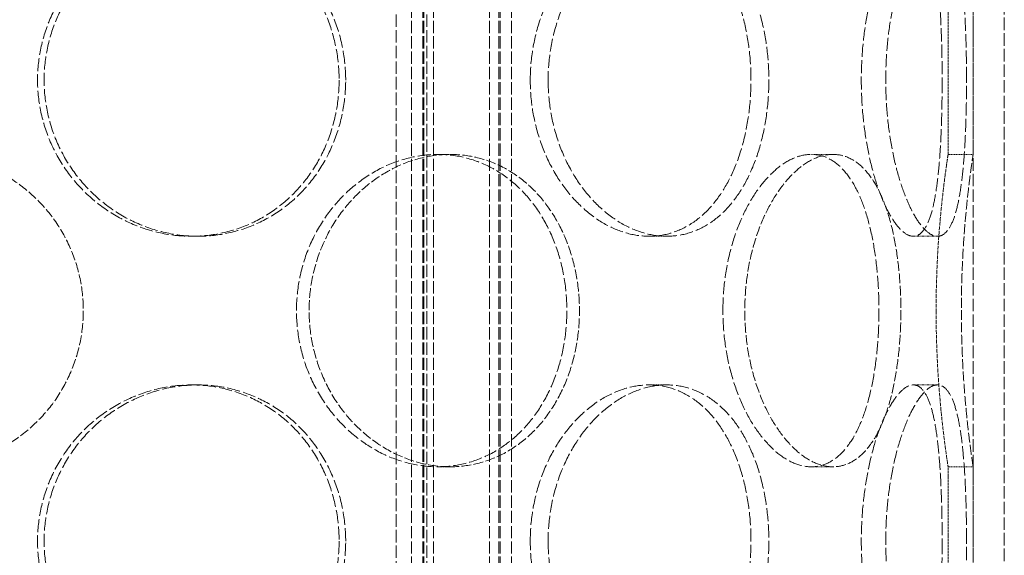
# Model space of a CAD drawing. Units: millimetres. Extents: x 237238 to 259213, y 162203 to 174542.
# Drawn here: x 239916 to 240073, y 171537 to 171623 of the extents above; entities that cross this region are included whole.
import ezdxf

# ---------------------------------------------------------------- set-up
doc = ezdxf.new("R2010")
doc.units = ezdxf.units.MM
doc.linetypes.add('DASHED_SPACE', pattern=[0.2067, 0.1654, -0.0413])
doc.layers.add('Hidden (ISO)', color=7, linetype='DASHED_SPACE', lineweight=9, true_color=0x0080c0)

msp = doc.modelspace()

# ---------------------------------------------------------------- linework, layer by layer
at = {"layer": 'Hidden (ISO)', "color": 1, "ltscale": 12.094824}
for p, q in [((240068.34, 171383.5), (240068.34, 171983.5)), ((240068.34, 171383.5), (240068.34, 171983.5)), ((240073.34, 171383.5), (240073.34, 171983.5)), ((240073.34, 171383.5), (240073.34, 171983.5)), ((239975.94, 171426.5), (239975.94, 171726.5)), ((239980.84, 171426.5), (239980.84, 171726.5))]:
    msp.add_line(p, q, dxfattribs=at)
at = {"layer": 'Hidden (ISO)', "color": 1, "ltscale": 11.852927}
for p, q in [((239978.4, 171375.5), (239978.4, 171963.5)), ((239980.2, 171375.5), (239980.2, 171963.5)), ((239980.4, 171375.5), (239980.4, 171963.5)), ((239981.9, 171375.5), (239981.9, 171963.5)), ((239990.9, 171375.5), (239990.9, 171963.5)), ((239992.4, 171375.5), (239992.4, 171963.5)), ((239992.6, 171375.5), (239992.6, 171963.5)), ((239994.4, 171375.5), (239994.4, 171963.5))]:
    msp.add_line(p, q, dxfattribs=at)
at = {"layer": 'Hidden (ISO)', "color": 1, "ltscale": 2.266489}
for p, q in [((240064.34, 171601.1), (240064.34, 171624.9)), ((240068.34, 171601.1), (240068.34, 171624.9)), ((240064.34, 171527.3), (240064.34, 171551.1)), ((240068.34, 171527.3), (240068.34, 171551.1))]:
    msp.add_line(p, q, dxfattribs=at)
at = {"layer": 'Hidden (ISO)', "color": 1, "ltscale": 0.380839}
for p, q in [((239984.59, 171601.1), (239982.59, 171601.1)), ((240045.9, 171601.1), (240042.44, 171601.1)), ((240068.34, 171601.1), (240064.34, 171601.1)), ((239943.16, 171588), (239944.19, 171588)), ((240019.28, 171588), (240016.45, 171588)), ((240058.77, 171588), (240062.63, 171588)), ((239943.16, 171564.2), (239944.19, 171564.2)), ((240019.28, 171564.2), (240016.45, 171564.2)), ((240058.77, 171564.2), (240062.63, 171564.2)), ((239984.59, 171551.1), (239982.59, 171551.1)), ((240045.9, 171551.1), (240042.44, 171551.1)), ((240068.34, 171551.1), (240064.34, 171551.1))]:
    msp.add_line(p, q, dxfattribs=at)
at = {"layer": 'Hidden (ISO)', "color": 1, "ltscale": 12.684259}
for points in [[(239966.81, 171613), (239966.81, 171614.57), (239966.67, 171616.2), (239966.08, 171619.43), (239965.63, 171621.04), (239964.45, 171624.11), (239963.71, 171625.59), (239962, 171628.32), (239961.03, 171629.57), (239958.95, 171631.79), (239957.77, 171632.83), (239955.19, 171634.66), (239953.8, 171635.46), (239950.87, 171636.73), (239949.34, 171637.22), (239946.24, 171637.85), (239944.68, 171638), (239941.64, 171638), (239940.06, 171637.85), (239936.92, 171637.22), (239935.35, 171636.73), (239932.33, 171635.46), (239930.87, 171634.66), (239928.18, 171632.83), (239926.94, 171631.79), (239924.73, 171629.57), (239923.7, 171628.32), (239921.86, 171625.59), (239921.07, 171624.11), (239919.79, 171621.04), (239919.3, 171619.43), (239918.66, 171616.2), (239918.51, 171614.57), (239918.51, 171611.43), (239918.66, 171609.8), (239919.3, 171606.57), (239919.79, 171604.97), (239921.07, 171601.89), (239921.86, 171600.41), (239923.7, 171597.68), (239924.73, 171596.43), (239926.94, 171594.21), (239928.18, 171593.17), (239930.87, 171591.34), (239932.33, 171590.54), (239935.35, 171589.27), (239936.92, 171588.79), (239940.06, 171588.15), (239941.64, 171588), (239944.68, 171588), (239946.24, 171588.15), (239949.34, 171588.79), (239950.87, 171589.27), (239953.8, 171590.54), (239955.19, 171591.34), (239957.77, 171593.17), (239958.95, 171594.21), (239961.03, 171596.43), (239962, 171597.68), (239963.71, 171600.41), (239964.45, 171601.89), (239965.63, 171604.97), (239966.08, 171606.57), (239966.67, 171609.8), (239966.81, 171611.43), (239966.81, 171613)], [(239997.42, 171613), (239997.42, 171611.43), (239997.54, 171609.8), (239998.06, 171606.57), (239998.45, 171604.97), (239999.48, 171601.89), (240000.12, 171600.41), (240001.58, 171597.68), (240002.41, 171596.43), (240004.14, 171594.21), (240005.12, 171593.17), (240007.21, 171591.34), (240008.33, 171590.54), (240010.64, 171589.27), (240011.82, 171588.79), (240014.18, 171588.15), (240015.34, 171588), (240017.57, 171588), (240018.7, 171588.15), (240020.92, 171588.79), (240022, 171589.27), (240024.05, 171590.54), (240025.02, 171591.34), (240026.78, 171593.17), (240027.58, 171594.21), (240028.97, 171596.43), (240029.62, 171597.68), (240030.75, 171600.41), (240031.24, 171601.89), (240032.01, 171604.97), (240032.3, 171606.57), (240032.68, 171609.8), (240032.77, 171611.43), (240032.77, 171614.57), (240032.68, 171616.2), (240032.3, 171619.43), (240032.01, 171621.04), (240031.24, 171624.11), (240030.75, 171625.59), (240029.62, 171628.32), (240028.97, 171629.57), (240027.58, 171631.79), (240026.78, 171632.83), (240025.02, 171634.66), (240024.05, 171635.46), (240022, 171636.73), (240020.92, 171637.22), (240018.7, 171637.85), (240017.57, 171638), (240015.34, 171638), (240014.18, 171637.85), (240011.82, 171637.22), (240010.64, 171636.73), (240008.33, 171635.46), (240007.21, 171634.66), (240005.12, 171632.83), (240004.14, 171631.79), (240002.41, 171629.57), (240001.58, 171628.32), (240000.12, 171625.59), (239999.48, 171624.11), (239998.45, 171621.04), (239998.06, 171619.43), (239997.54, 171616.2), (239997.42, 171614.57), (239997.42, 171613)], [(240063.38, 171613), (240063.38, 171614.57), (240063.37, 171616.2), (240063.3, 171619.43), (240063.24, 171621.04), (240063.09, 171624.11), (240062.99, 171625.59), (240062.74, 171628.32), (240062.59, 171629.57), (240062.25, 171631.79), (240062.05, 171632.83), (240061.57, 171634.66), (240061.29, 171635.46), (240060.67, 171636.73), (240060.32, 171637.22), (240059.58, 171637.85), (240059.18, 171638), (240058.36, 171638), (240057.92, 171637.85), (240056.99, 171637.22), (240056.51, 171636.73), (240055.54, 171635.46), (240055.05, 171634.66), (240054.12, 171632.83), (240053.67, 171631.79), (240052.87, 171629.57), (240052.48, 171628.32), (240051.77, 171625.59), (240051.46, 171624.11), (240050.96, 171621.04), (240050.76, 171619.43), (240050.5, 171616.2), (240050.44, 171614.57), (240050.44, 171611.43), (240050.5, 171609.8), (240050.76, 171606.57), (240050.96, 171604.97), (240051.46, 171601.89), (240051.77, 171600.41), (240052.48, 171597.68), (240052.87, 171596.43), (240053.67, 171594.21), (240054.12, 171593.17), (240055.05, 171591.34), (240055.54, 171590.54), (240056.51, 171589.27), (240056.99, 171588.79), (240057.92, 171588.15), (240058.36, 171588), (240059.18, 171588), (240059.58, 171588.15), (240060.32, 171588.79), (240060.67, 171589.27), (240061.29, 171590.54), (240061.57, 171591.34), (240062.05, 171593.17), (240062.25, 171594.21), (240062.59, 171596.43), (240062.74, 171597.68), (240062.99, 171600.41), (240063.09, 171601.89), (240063.24, 171604.97), (240063.3, 171606.57), (240063.37, 171609.8), (240063.38, 171611.43), (240063.38, 171613)], [(239959.98, 171576.1), (239959.98, 171574.53), (239960.12, 171572.9), (239960.72, 171569.67), (239961.17, 171568.07), (239962.37, 171564.99), (239963.11, 171563.51), (239964.82, 171560.78), (239965.78, 171559.53), (239967.82, 171557.31), (239968.97, 171556.27), (239971.45, 171554.44), (239972.78, 171553.64), (239975.54, 171552.37), (239976.97, 171551.89), (239979.81, 171551.25), (239981.23, 171551.1), (239983.95, 171551.1), (239985.35, 171551.25), (239988.1, 171551.89), (239989.45, 171552.37), (239992.03, 171553.64), (239993.25, 171554.44), (239995.5, 171556.27), (239996.52, 171557.31), (239998.32, 171559.53), (239999.16, 171560.78), (240000.63, 171563.51), (240001.27, 171564.99), (240002.28, 171568.07), (240002.66, 171569.67), (240003.16, 171572.9), (240003.28, 171574.53), (240003.28, 171577.67), (240003.16, 171579.3), (240002.66, 171582.53), (240002.28, 171584.14), (240001.27, 171587.21), (240000.63, 171588.69), (239999.16, 171591.42), (239998.32, 171592.67), (239996.52, 171594.89), (239995.5, 171595.93), (239993.25, 171597.76), (239992.03, 171598.56), (239989.45, 171599.83), (239988.1, 171600.32), (239985.35, 171600.95), (239983.95, 171601.1), (239981.23, 171601.1), (239979.81, 171600.95), (239976.97, 171600.32), (239975.54, 171599.83), (239972.78, 171598.56), (239971.45, 171597.76), (239968.97, 171595.93), (239967.82, 171594.89), (239965.78, 171592.67), (239964.82, 171591.42), (239963.11, 171588.69), (239962.37, 171587.21), (239961.17, 171584.14), (239960.72, 171582.53), (239960.12, 171579.3), (239959.98, 171577.67), (239959.98, 171576.1)], [(240028.27, 171576.1), (240028.27, 171574.53), (240028.37, 171572.9), (240028.77, 171569.67), (240029.07, 171568.07), (240029.87, 171564.99), (240030.36, 171563.51), (240031.48, 171560.78), (240032.11, 171559.53), (240033.43, 171557.31), (240034.16, 171556.27), (240035.73, 171554.44), (240036.56, 171553.64), (240038.25, 171552.37), (240039.12, 171551.89), (240040.82, 171551.25), (240041.65, 171551.1), (240043.22, 171551.1), (240044.02, 171551.25), (240045.55, 171551.89), (240046.29, 171552.37), (240047.67, 171553.64), (240048.32, 171554.44), (240049.48, 171556.27), (240050, 171557.31), (240050.9, 171559.53), (240051.31, 171560.78), (240052.02, 171563.51), (240052.32, 171564.99), (240052.8, 171568.07), (240052.98, 171569.67), (240053.22, 171572.9), (240053.27, 171574.53), (240053.27, 171577.67), (240053.22, 171579.3), (240052.98, 171582.53), (240052.8, 171584.14), (240052.32, 171587.21), (240052.02, 171588.69), (240051.31, 171591.42), (240050.9, 171592.67), (240050, 171594.89), (240049.48, 171595.93), (240048.32, 171597.76), (240047.67, 171598.56), (240046.29, 171599.83), (240045.55, 171600.32), (240044.02, 171600.95), (240043.22, 171601.1), (240041.65, 171601.1), (240040.82, 171600.95), (240039.12, 171600.32), (240038.25, 171599.83), (240036.56, 171598.56), (240035.73, 171597.76), (240034.16, 171595.93), (240033.43, 171594.89), (240032.11, 171592.67), (240031.48, 171591.42), (240030.36, 171588.69), (240029.87, 171587.21), (240029.07, 171584.14), (240028.77, 171582.53), (240028.37, 171579.3), (240028.27, 171577.67), (240028.27, 171576.1)], [(239966.81, 171539.2), (239966.81, 171540.77), (239966.67, 171542.4), (239966.08, 171545.63), (239965.63, 171547.24), (239964.45, 171550.31), (239963.71, 171551.79), (239962, 171554.52), (239961.03, 171555.77), (239958.95, 171557.99), (239957.77, 171559.03), (239955.19, 171560.86), (239953.8, 171561.66), (239950.87, 171562.93), (239949.34, 171563.42), (239946.24, 171564.05), (239944.68, 171564.2), (239941.64, 171564.2), (239940.06, 171564.05), (239936.92, 171563.42), (239935.35, 171562.93), (239932.33, 171561.66), (239930.87, 171560.86), (239928.18, 171559.03), (239926.94, 171557.99), (239924.73, 171555.77), (239923.7, 171554.52), (239921.86, 171551.79), (239921.07, 171550.31), (239919.79, 171547.24), (239919.3, 171545.63), (239918.66, 171542.4), (239918.51, 171540.77), (239918.51, 171537.63), (239918.66, 171536), (239919.3, 171532.77), (239919.79, 171531.17), (239921.07, 171528.09), (239921.86, 171526.61), (239923.7, 171523.88), (239924.73, 171522.63), (239926.94, 171520.41), (239928.18, 171519.37), (239930.87, 171517.54), (239932.33, 171516.74), (239935.35, 171515.47), (239936.92, 171514.99), (239940.06, 171514.35), (239941.64, 171514.2), (239944.68, 171514.2), (239946.24, 171514.35), (239949.34, 171514.99), (239950.87, 171515.47), (239953.8, 171516.74), (239955.19, 171517.54), (239957.77, 171519.37), (239958.95, 171520.41), (239961.03, 171522.63), (239962, 171523.88), (239963.71, 171526.61), (239964.45, 171528.09), (239965.63, 171531.17), (239966.08, 171532.77), (239966.67, 171536), (239966.81, 171537.63), (239966.81, 171539.2)], [(239997.42, 171539.2), (239997.42, 171537.63), (239997.54, 171536), (239998.06, 171532.77), (239998.45, 171531.17), (239999.48, 171528.09), (240000.12, 171526.61), (240001.58, 171523.88), (240002.41, 171522.63), (240004.14, 171520.41), (240005.12, 171519.37), (240007.21, 171517.54), (240008.33, 171516.74), (240010.64, 171515.47), (240011.82, 171514.99), (240014.18, 171514.35), (240015.34, 171514.2), (240017.57, 171514.2), (240018.7, 171514.35), (240020.92, 171514.99), (240022, 171515.47), (240024.05, 171516.74), (240025.02, 171517.54), (240026.78, 171519.37), (240027.58, 171520.41), (240028.97, 171522.63), (240029.62, 171523.88), (240030.75, 171526.61), (240031.24, 171528.09), (240032.01, 171531.17), (240032.3, 171532.77), (240032.68, 171536), (240032.77, 171537.63), (240032.77, 171540.77), (240032.68, 171542.4), (240032.3, 171545.63), (240032.01, 171547.24), (240031.24, 171550.31), (240030.75, 171551.79), (240029.62, 171554.52), (240028.97, 171555.77), (240027.58, 171557.99), (240026.78, 171559.03), (240025.02, 171560.86), (240024.05, 171561.66), (240022, 171562.93), (240020.92, 171563.42), (240018.7, 171564.05), (240017.57, 171564.2), (240015.34, 171564.2), (240014.18, 171564.05), (240011.82, 171563.42), (240010.64, 171562.93), (240008.33, 171561.66), (240007.21, 171560.86), (240005.12, 171559.03), (240004.14, 171557.99), (240002.41, 171555.77), (240001.58, 171554.52), (240000.12, 171551.79), (239999.48, 171550.31), (239998.45, 171547.24), (239998.06, 171545.63), (239997.54, 171542.4), (239997.42, 171540.77), (239997.42, 171539.2)], [(240063.38, 171539.2), (240063.38, 171540.77), (240063.37, 171542.4), (240063.3, 171545.63), (240063.24, 171547.24), (240063.09, 171550.31), (240062.99, 171551.79), (240062.74, 171554.52), (240062.59, 171555.77), (240062.25, 171557.99), (240062.05, 171559.03), (240061.57, 171560.86), (240061.29, 171561.66), (240060.67, 171562.93), (240060.32, 171563.42), (240059.58, 171564.05), (240059.18, 171564.2), (240058.36, 171564.2), (240057.92, 171564.05), (240056.99, 171563.42), (240056.51, 171562.93), (240055.54, 171561.66), (240055.05, 171560.86), (240054.12, 171559.03), (240053.67, 171557.99), (240052.87, 171555.77), (240052.48, 171554.52), (240051.77, 171551.79), (240051.46, 171550.31), (240050.96, 171547.24), (240050.76, 171545.63), (240050.5, 171542.4), (240050.44, 171540.77), (240050.44, 171537.63), (240050.5, 171536), (240050.76, 171532.77), (240050.96, 171531.17), (240051.46, 171528.09), (240051.77, 171526.61), (240052.48, 171523.88), (240052.87, 171522.63), (240053.67, 171520.41), (240054.12, 171519.37), (240055.05, 171517.54), (240055.54, 171516.74), (240056.51, 171515.47), (240056.99, 171514.99), (240057.92, 171514.35), (240058.36, 171514.2), (240059.18, 171514.2), (240059.58, 171514.35), (240060.32, 171514.99), (240060.67, 171515.47), (240061.29, 171516.74), (240061.57, 171517.54), (240062.05, 171519.37), (240062.25, 171520.41), (240062.59, 171522.63), (240062.74, 171523.88), (240062.99, 171526.61), (240063.09, 171528.09), (240063.24, 171531.17), (240063.3, 171532.77), (240063.37, 171536), (240063.38, 171537.63), (240063.38, 171539.2)]]:
    msp.add_open_spline(points, degree=3, knots=[0, 0, 0, 0, 0.471658, 0.471658, 0.943317, 0.943317, 1.414975, 1.414975, 1.886634, 1.886634, 2.358283, 2.358283, 2.829933, 2.829933, 3.301583, 3.301583, 3.773232, 3.773232, 4.244882, 4.244882, 4.716531, 4.716531, 5.188181, 5.188181, 5.659831, 5.659831, 6.131489, 6.131489, 6.603147, 6.603147, 7.074806, 7.074806, 7.546464, 7.546464, 8.018123, 8.018123, 8.489781, 8.489781, 8.96144, 8.96144, 9.433098, 9.433098, 9.904748, 9.904748, 10.376397, 10.376397, 10.848047, 10.848047, 11.319697, 11.319697, 11.791346, 11.791346, 12.262996, 12.262996, 12.734645, 12.734645, 13.206295, 13.206295, 13.677953, 13.677953, 14.149612, 14.149612, 14.62127, 14.62127, 15.092929, 15.092929, 15.092929, 15.092929], dxfattribs=at)
at = {"layer": 'Hidden (ISO)', "color": 1, "ltscale": 12.683367}
for points in [[(239967.86, 171613), (239967.86, 171611.43), (239967.72, 171609.8), (239967.13, 171606.57), (239966.68, 171604.97), (239965.49, 171601.89), (239964.75, 171600.41), (239963.04, 171597.68), (239962.07, 171596.43), (239959.99, 171594.21), (239958.81, 171593.17), (239956.23, 171591.34), (239954.83, 171590.54), (239951.91, 171589.27), (239950.37, 171588.79), (239947.28, 171588.15), (239945.71, 171588), (239942.68, 171588), (239941.1, 171588.15), (239937.95, 171588.79), (239936.39, 171589.27), (239933.37, 171590.54), (239931.91, 171591.34), (239929.22, 171593.17), (239927.98, 171594.21), (239925.78, 171596.43), (239924.74, 171597.68), (239922.91, 171600.41), (239922.11, 171601.89), (239920.83, 171604.97), (239920.35, 171606.57), (239919.71, 171609.8), (239919.56, 171611.43), (239919.56, 171614.57), (239919.71, 171616.2), (239920.35, 171619.43), (239920.83, 171621.03), (239922.11, 171624.11), (239922.91, 171625.59), (239924.74, 171628.32), (239925.78, 171629.57), (239927.98, 171631.79), (239929.22, 171632.83), (239931.91, 171634.66), (239933.37, 171635.46), (239936.39, 171636.73), (239937.95, 171637.22), (239941.1, 171637.85), (239942.68, 171638), (239945.71, 171638), (239947.28, 171637.85), (239950.37, 171637.22), (239951.91, 171636.73), (239954.83, 171635.46), (239956.23, 171634.66), (239958.81, 171632.83), (239959.99, 171631.79), (239962.07, 171629.57), (239963.04, 171628.32), (239964.75, 171625.59), (239965.49, 171624.11), (239966.68, 171621.03), (239967.13, 171619.43), (239967.72, 171616.2), (239967.86, 171614.57), (239967.86, 171613)], [(240000.28, 171613), (240000.28, 171614.57), (240000.4, 171616.2), (240000.92, 171619.43), (240001.31, 171621.03), (240002.33, 171624.11), (240002.97, 171625.59), (240004.43, 171628.32), (240005.25, 171629.57), (240006.99, 171631.79), (240007.96, 171632.83), (240010.05, 171634.66), (240011.17, 171635.46), (240013.47, 171636.73), (240014.66, 171637.22), (240017.01, 171637.85), (240018.17, 171638), (240020.39, 171638), (240021.53, 171637.85), (240023.75, 171637.22), (240024.83, 171636.73), (240026.88, 171635.46), (240027.85, 171634.66), (240029.62, 171632.83), (240030.42, 171631.79), (240031.82, 171629.57), (240032.47, 171628.32), (240033.61, 171625.59), (240034.09, 171624.11), (240034.87, 171621.03), (240035.16, 171619.43), (240035.54, 171616.2), (240035.63, 171614.57), (240035.63, 171611.43), (240035.54, 171609.8), (240035.16, 171606.57), (240034.87, 171604.97), (240034.09, 171601.89), (240033.61, 171600.41), (240032.47, 171597.68), (240031.82, 171596.43), (240030.42, 171594.21), (240029.62, 171593.17), (240027.85, 171591.34), (240026.88, 171590.54), (240024.83, 171589.27), (240023.75, 171588.79), (240021.53, 171588.15), (240020.39, 171588), (240018.17, 171588), (240017.01, 171588.15), (240014.66, 171588.79), (240013.47, 171589.27), (240011.17, 171590.54), (240010.05, 171591.34), (240007.96, 171593.17), (240006.99, 171594.21), (240005.25, 171596.43), (240004.43, 171597.68), (240002.97, 171600.41), (240002.33, 171601.89), (240001.31, 171604.97), (240000.92, 171606.57), (240000.4, 171609.8), (240000.28, 171611.43), (240000.28, 171613)], [(240067.29, 171613), (240067.29, 171611.43), (240067.28, 171609.8), (240067.2, 171606.57), (240067.15, 171604.97), (240066.99, 171601.89), (240066.88, 171600.41), (240066.63, 171597.68), (240066.48, 171596.43), (240066.13, 171594.21), (240065.93, 171593.17), (240065.44, 171591.34), (240065.16, 171590.54), (240064.53, 171589.27), (240064.19, 171588.79), (240063.44, 171588.15), (240063.04, 171588), (240062.23, 171588), (240061.78, 171588.15), (240060.86, 171588.79), (240060.38, 171589.27), (240059.41, 171590.54), (240058.92, 171591.34), (240058, 171593.17), (240057.56, 171594.21), (240056.75, 171596.43), (240056.37, 171597.68), (240055.67, 171600.41), (240055.36, 171601.89), (240054.86, 171604.97), (240054.67, 171606.57), (240054.41, 171609.8), (240054.35, 171611.43), (240054.35, 171614.57), (240054.41, 171616.2), (240054.67, 171619.43), (240054.86, 171621.03), (240055.36, 171624.11), (240055.67, 171625.59), (240056.37, 171628.32), (240056.75, 171629.57), (240057.56, 171631.79), (240058, 171632.83), (240058.92, 171634.66), (240059.41, 171635.46), (240060.38, 171636.73), (240060.86, 171637.22), (240061.78, 171637.85), (240062.23, 171638), (240063.04, 171638), (240063.44, 171637.85), (240064.19, 171637.22), (240064.53, 171636.73), (240065.16, 171635.46), (240065.44, 171634.66), (240065.93, 171632.83), (240066.13, 171631.79), (240066.48, 171629.57), (240066.63, 171628.32), (240066.88, 171625.59), (240066.99, 171624.11), (240067.15, 171621.03), (240067.2, 171619.43), (240067.28, 171616.2), (240067.29, 171614.57), (240067.29, 171613)], [(239967.86, 171539.2), (239967.86, 171537.63), (239967.72, 171536), (239967.13, 171532.77), (239966.68, 171531.17), (239965.49, 171528.09), (239964.75, 171526.61), (239963.04, 171523.88), (239962.07, 171522.63), (239959.99, 171520.41), (239958.81, 171519.37), (239956.23, 171517.54), (239954.83, 171516.74), (239951.91, 171515.47), (239950.37, 171514.99), (239947.28, 171514.35), (239945.71, 171514.2), (239942.68, 171514.2), (239941.1, 171514.35), (239937.95, 171514.99), (239936.39, 171515.47), (239933.37, 171516.74), (239931.91, 171517.54), (239929.22, 171519.37), (239927.98, 171520.41), (239925.78, 171522.63), (239924.74, 171523.88), (239922.91, 171526.61), (239922.11, 171528.09), (239920.83, 171531.17), (239920.35, 171532.77), (239919.71, 171536), (239919.56, 171537.63), (239919.56, 171540.77), (239919.71, 171542.4), (239920.35, 171545.63), (239920.83, 171547.23), (239922.11, 171550.31), (239922.91, 171551.79), (239924.74, 171554.52), (239925.78, 171555.77), (239927.98, 171557.99), (239929.22, 171559.03), (239931.91, 171560.86), (239933.37, 171561.66), (239936.39, 171562.93), (239937.95, 171563.42), (239941.1, 171564.05), (239942.68, 171564.2), (239945.71, 171564.2), (239947.28, 171564.05), (239950.37, 171563.42), (239951.91, 171562.93), (239954.83, 171561.66), (239956.23, 171560.86), (239958.81, 171559.03), (239959.99, 171557.99), (239962.07, 171555.77), (239963.04, 171554.52), (239964.75, 171551.79), (239965.49, 171550.31), (239966.68, 171547.23), (239967.13, 171545.63), (239967.72, 171542.4), (239967.86, 171540.77), (239967.86, 171539.2)], [(240000.28, 171539.2), (240000.28, 171540.77), (240000.4, 171542.4), (240000.92, 171545.63), (240001.31, 171547.23), (240002.33, 171550.31), (240002.97, 171551.79), (240004.43, 171554.52), (240005.25, 171555.77), (240006.99, 171557.99), (240007.96, 171559.03), (240010.05, 171560.86), (240011.17, 171561.66), (240013.47, 171562.93), (240014.66, 171563.42), (240017.01, 171564.05), (240018.17, 171564.2), (240020.39, 171564.2), (240021.53, 171564.05), (240023.75, 171563.42), (240024.83, 171562.93), (240026.88, 171561.66), (240027.85, 171560.86), (240029.62, 171559.03), (240030.42, 171557.99), (240031.82, 171555.77), (240032.47, 171554.52), (240033.61, 171551.79), (240034.09, 171550.31), (240034.87, 171547.23), (240035.16, 171545.63), (240035.54, 171542.4), (240035.63, 171540.77), (240035.63, 171537.63), (240035.54, 171536), (240035.16, 171532.77), (240034.87, 171531.17), (240034.09, 171528.09), (240033.61, 171526.61), (240032.47, 171523.88), (240031.82, 171522.63), (240030.42, 171520.41), (240029.62, 171519.37), (240027.85, 171517.54), (240026.88, 171516.74), (240024.83, 171515.47), (240023.75, 171514.99), (240021.53, 171514.35), (240020.39, 171514.2), (240018.17, 171514.2), (240017.01, 171514.35), (240014.66, 171514.99), (240013.47, 171515.47), (240011.17, 171516.74), (240010.05, 171517.54), (240007.96, 171519.37), (240006.99, 171520.41), (240005.25, 171522.63), (240004.43, 171523.88), (240002.97, 171526.61), (240002.33, 171528.09), (240001.31, 171531.17), (240000.92, 171532.77), (240000.4, 171536), (240000.28, 171537.63), (240000.28, 171539.2)], [(240067.29, 171539.2), (240067.29, 171537.63), (240067.28, 171536), (240067.2, 171532.77), (240067.15, 171531.17), (240066.99, 171528.09), (240066.88, 171526.61), (240066.63, 171523.88), (240066.48, 171522.63), (240066.13, 171520.41), (240065.93, 171519.37), (240065.44, 171517.54), (240065.16, 171516.74), (240064.53, 171515.47), (240064.19, 171514.99), (240063.44, 171514.35), (240063.04, 171514.2), (240062.23, 171514.2), (240061.78, 171514.35), (240060.86, 171514.99), (240060.38, 171515.47), (240059.41, 171516.74), (240058.92, 171517.54), (240058, 171519.37), (240057.56, 171520.41), (240056.75, 171522.63), (240056.37, 171523.88), (240055.67, 171526.61), (240055.36, 171528.09), (240054.86, 171531.17), (240054.67, 171532.77), (240054.41, 171536), (240054.35, 171537.63), (240054.35, 171540.77), (240054.41, 171542.4), (240054.67, 171545.63), (240054.86, 171547.23), (240055.36, 171550.31), (240055.67, 171551.79), (240056.37, 171554.52), (240056.75, 171555.77), (240057.56, 171557.99), (240058, 171559.03), (240058.92, 171560.86), (240059.41, 171561.66), (240060.38, 171562.93), (240060.86, 171563.42), (240061.78, 171564.05), (240062.23, 171564.2), (240063.04, 171564.2), (240063.44, 171564.05), (240064.19, 171563.42), (240064.53, 171562.93), (240065.16, 171561.66), (240065.44, 171560.86), (240065.93, 171559.03), (240066.13, 171557.99), (240066.48, 171555.77), (240066.63, 171554.52), (240066.88, 171551.79), (240066.99, 171550.31), (240067.15, 171547.23), (240067.2, 171545.63), (240067.28, 171542.4), (240067.29, 171540.77), (240067.29, 171539.2)]]:
    msp.add_open_spline(points, degree=3, knots=[0, 0, 0, 0, 0.47162, 0.47162, 0.94324, 0.94324, 1.41486, 1.41486, 1.88648, 1.88648, 2.358092, 2.358092, 2.829704, 2.829704, 3.301317, 3.301317, 3.772929, 3.772929, 4.244541, 4.244541, 4.716153, 4.716153, 5.187765, 5.187765, 5.659377, 5.659377, 6.130997, 6.130997, 6.602617, 6.602617, 7.074237, 7.074237, 7.545857, 7.545857, 8.017477, 8.017477, 8.489097, 8.489097, 8.960717, 8.960717, 9.432338, 9.432338, 9.90395, 9.90395, 10.375562, 10.375562, 10.847174, 10.847174, 11.318786, 11.318786, 11.790398, 11.790398, 12.26201, 12.26201, 12.733622, 12.733622, 13.205234, 13.205234, 13.676854, 13.676854, 14.148474, 14.148474, 14.620094, 14.620094, 15.091714, 15.091714, 15.091714, 15.091714], dxfattribs=at)
at = {"layer": 'Hidden (ISO)', "color": 1, "ltscale": 9.512526}
for points, knots in [([(239900.84, 171601.1), (239902.41, 171601.1), (239904.04, 171600.95), (239907.27, 171600.32), (239908.88, 171599.83), (239911.95, 171598.56), (239913.43, 171597.76), (239916.16, 171595.93), (239917.41, 171594.89), (239919.63, 171592.67), (239920.67, 171591.42), (239922.5, 171588.69), (239923.3, 171587.21), (239924.57, 171584.13), (239925.06, 171582.53), (239925.69, 171579.3), (239925.84, 171577.67), (239925.84, 171574.53), (239925.69, 171572.9), (239925.06, 171569.67), (239924.57, 171568.07), (239923.3, 171564.99), (239922.5, 171563.51), (239920.67, 171560.78), (239919.63, 171559.53), (239917.41, 171557.31), (239916.16, 171556.27), (239913.43, 171554.44), (239911.95, 171553.64), (239908.88, 171552.37), (239907.27, 171551.89), (239904.04, 171551.25), (239902.41, 171551.1), (239900.84, 171551.1)], [3.772929, 3.772929, 3.772929, 3.772929, 4.244541, 4.244541, 4.716153, 4.716153, 5.187765, 5.187765, 5.659377, 5.659377, 6.130997, 6.130997, 6.602617, 6.602617, 7.074237, 7.074237, 7.545857, 7.545857, 8.017477, 8.017477, 8.489097, 8.489097, 8.960717, 8.960717, 9.432338, 9.432338, 9.90395, 9.90395, 10.375562, 10.375562, 10.847174, 10.847174, 11.318786, 11.318786, 11.318786, 11.318786]), ([(239984.59, 171551.1), (239983.23, 171551.1), (239981.81, 171551.25), (239978.97, 171551.89), (239977.54, 171552.37), (239974.79, 171553.64), (239973.46, 171554.44), (239970.98, 171556.27), (239969.83, 171557.31), (239967.8, 171559.53), (239966.83, 171560.78), (239965.13, 171563.51), (239964.39, 171564.99), (239963.19, 171568.07), (239962.74, 171569.67), (239962.14, 171572.9), (239962, 171574.53), (239962, 171576.1), (239962, 171577.67), (239962.14, 171579.3), (239962.74, 171582.53), (239963.19, 171584.13), (239964.39, 171587.21), (239965.13, 171588.69), (239966.83, 171591.42), (239967.8, 171592.67), (239969.83, 171594.89), (239970.98, 171595.93), (239973.46, 171597.76), (239974.79, 171598.56), (239977.54, 171599.83), (239978.97, 171600.32), (239981.81, 171600.95), (239983.23, 171601.1), (239984.59, 171601.1)], [11.318786, 11.318786, 11.318786, 11.318786, 11.790398, 11.790398, 12.26201, 12.26201, 12.733622, 12.733622, 13.205234, 13.205234, 13.676854, 13.676854, 14.148474, 14.148474, 14.620094, 14.620094, 15.091714, 15.091714, 15.091714, 15.563334, 15.563334, 16.034954, 16.034954, 16.506575, 16.506575, 16.978195, 16.978195, 17.449807, 17.449807, 17.921419, 17.921419, 18.393031, 18.393031, 18.864643, 18.864643, 18.864643, 18.864643]), ([(239984.59, 171601.1), (239985.95, 171601.1), (239987.35, 171600.95), (239990.1, 171600.32), (239991.46, 171599.83), (239994.03, 171598.56), (239995.26, 171597.76), (239997.51, 171595.93), (239998.53, 171594.89), (240000.33, 171592.67), (240001.17, 171591.42), (240002.65, 171588.69), (240003.28, 171587.21), (240004.3, 171584.13), (240004.68, 171582.53), (240005.19, 171579.3), (240005.3, 171577.67), (240005.3, 171574.53), (240005.19, 171572.9), (240004.68, 171569.67), (240004.3, 171568.07), (240003.28, 171564.99), (240002.65, 171563.51), (240001.17, 171560.78), (240000.33, 171559.53), (239998.53, 171557.31), (239997.51, 171556.27), (239995.26, 171554.44), (239994.03, 171553.64), (239991.46, 171552.37), (239990.1, 171551.89), (239987.35, 171551.25), (239985.95, 171551.1), (239984.59, 171551.1)], [3.772929, 3.772929, 3.772929, 3.772929, 4.244541, 4.244541, 4.716153, 4.716153, 5.187765, 5.187765, 5.659377, 5.659377, 6.130997, 6.130997, 6.602617, 6.602617, 7.074237, 7.074237, 7.545857, 7.545857, 8.017477, 8.017477, 8.489097, 8.489097, 8.960717, 8.960717, 9.432338, 9.432338, 9.90395, 9.90395, 10.375562, 10.375562, 10.847174, 10.847174, 11.318786, 11.318786, 11.318786, 11.318786]), ([(240045.9, 171551.1), (240045.11, 171551.1), (240044.28, 171551.25), (240042.59, 171551.89), (240041.72, 171552.37), (240040.03, 171553.64), (240039.2, 171554.44), (240037.64, 171556.27), (240036.91, 171557.31), (240035.6, 171559.53), (240034.97, 171560.78), (240033.85, 171563.51), (240033.36, 171564.99), (240032.57, 171568.07), (240032.27, 171569.67), (240031.87, 171572.9), (240031.78, 171574.53), (240031.78, 171576.1), (240031.78, 171577.67), (240031.87, 171579.3), (240032.27, 171582.53), (240032.57, 171584.13), (240033.36, 171587.21), (240033.85, 171588.69), (240034.97, 171591.42), (240035.6, 171592.67), (240036.91, 171594.89), (240037.64, 171595.93), (240039.2, 171597.76), (240040.03, 171598.56), (240041.72, 171599.83), (240042.59, 171600.32), (240044.28, 171600.95), (240045.11, 171601.1), (240045.9, 171601.1)], [11.318786, 11.318786, 11.318786, 11.318786, 11.790398, 11.790398, 12.26201, 12.26201, 12.733622, 12.733622, 13.205234, 13.205234, 13.676854, 13.676854, 14.148474, 14.148474, 14.620094, 14.620094, 15.091714, 15.091714, 15.091714, 15.563334, 15.563334, 16.034954, 16.034954, 16.506575, 16.506575, 16.978195, 16.978195, 17.449807, 17.449807, 17.921419, 17.921419, 18.393031, 18.393031, 18.864643, 18.864643, 18.864643, 18.864643]), ([(240045.9, 171601.1), (240046.69, 171601.1), (240047.48, 171600.95), (240049.01, 171600.32), (240049.76, 171599.83), (240051.14, 171598.56), (240051.79, 171597.76), (240052.96, 171595.93), (240053.48, 171594.89), (240054.38, 171592.67), (240054.8, 171591.42), (240055.52, 171588.69), (240055.82, 171587.21), (240056.3, 171584.13), (240056.49, 171582.53), (240056.72, 171579.3), (240056.78, 171577.67), (240056.78, 171574.53), (240056.72, 171572.9), (240056.49, 171569.67), (240056.3, 171568.07), (240055.82, 171564.99), (240055.52, 171563.51), (240054.8, 171560.78), (240054.38, 171559.53), (240053.48, 171557.31), (240052.96, 171556.27), (240051.79, 171554.44), (240051.14, 171553.64), (240049.76, 171552.37), (240049.01, 171551.89), (240047.48, 171551.25), (240046.69, 171551.1), (240045.9, 171551.1)], [3.772929, 3.772929, 3.772929, 3.772929, 4.244541, 4.244541, 4.716153, 4.716153, 5.187765, 5.187765, 5.659377, 5.659377, 6.130997, 6.130997, 6.602617, 6.602617, 7.074237, 7.074237, 7.545857, 7.545857, 8.017477, 8.017477, 8.489097, 8.489097, 8.960717, 8.960717, 9.432338, 9.432338, 9.90395, 9.90395, 10.375562, 10.375562, 10.847174, 10.847174, 11.318786, 11.318786, 11.318786, 11.318786]), ([(240068.34, 171551.1), (240068.34, 171551.1), (240068.32, 171551.25), (240068.23, 171551.89), (240068.16, 171552.37), (240067.98, 171553.64), (240067.87, 171554.44), (240067.65, 171556.27), (240067.52, 171557.31), (240067.29, 171559.53), (240067.17, 171560.78), (240066.94, 171563.51), (240066.83, 171564.99), (240066.65, 171568.07), (240066.58, 171569.67), (240066.49, 171572.9), (240066.47, 171574.53), (240066.47, 171576.1), (240066.47, 171577.67), (240066.49, 171579.3), (240066.58, 171582.53), (240066.65, 171584.13), (240066.83, 171587.21), (240066.94, 171588.69), (240067.17, 171591.42), (240067.29, 171592.67), (240067.52, 171594.89), (240067.65, 171595.93), (240067.87, 171597.76), (240067.98, 171598.56), (240068.16, 171599.83), (240068.23, 171600.32), (240068.32, 171600.95), (240068.34, 171601.1), (240068.34, 171601.1)], [11.318786, 11.318786, 11.318786, 11.318786, 11.790398, 11.790398, 12.26201, 12.26201, 12.733622, 12.733622, 13.205234, 13.205234, 13.676854, 13.676854, 14.148474, 14.148474, 14.620094, 14.620094, 15.091714, 15.091714, 15.091714, 15.563334, 15.563334, 16.034954, 16.034954, 16.506575, 16.506575, 16.978195, 16.978195, 17.449807, 17.449807, 17.921419, 17.921419, 18.393031, 18.393031, 18.864643, 18.864643, 18.864643, 18.864643])]:
    msp.add_open_spline(points, degree=3, knots=knots, dxfattribs=at)
at = {"layer": 'Hidden (ISO)', "color": 1, "ltscale": 3.745252}
for points, knots in [([(240064.34, 171601.1), (240064.34, 171601.1), (240064.32, 171600.95), (240064.22, 171600.32), (240064.15, 171599.83), (240063.97, 171598.56), (240063.86, 171597.76), (240063.63, 171595.93), (240063.5, 171594.89), (240063.26, 171592.67), (240063.14, 171591.42), (240062.9, 171588.69), (240062.79, 171587.21), (240062.61, 171584.14), (240062.54, 171582.53), (240062.44, 171579.3), (240062.42, 171577.67), (240062.42, 171576.1)], [11.319697, 11.319697, 11.319697, 11.319697, 11.791346, 11.791346, 12.262996, 12.262996, 12.734645, 12.734645, 13.206295, 13.206295, 13.677953, 13.677953, 14.149612, 14.149612, 14.62127, 14.62127, 15.092929, 15.092929, 15.092929, 15.092929]), ([(240062.42, 171576.1), (240062.42, 171574.53), (240062.44, 171572.9), (240062.54, 171569.67), (240062.61, 171568.07), (240062.79, 171564.99), (240062.9, 171563.51), (240063.14, 171560.78), (240063.26, 171559.53), (240063.5, 171557.31), (240063.63, 171556.27), (240063.86, 171554.44), (240063.97, 171553.64), (240064.15, 171552.37), (240064.22, 171551.89), (240064.32, 171551.25), (240064.34, 171551.1), (240064.34, 171551.1)], [0, 0, 0, 0, 0.471658, 0.471658, 0.943317, 0.943317, 1.414975, 1.414975, 1.886634, 1.886634, 2.358283, 2.358283, 2.829933, 2.829933, 3.301583, 3.301583, 3.773232, 3.773232, 3.773232, 3.773232])]:
    msp.add_open_spline(points, degree=3, knots=knots, dxfattribs=at)

doc.saveas('drawing.dxf')
